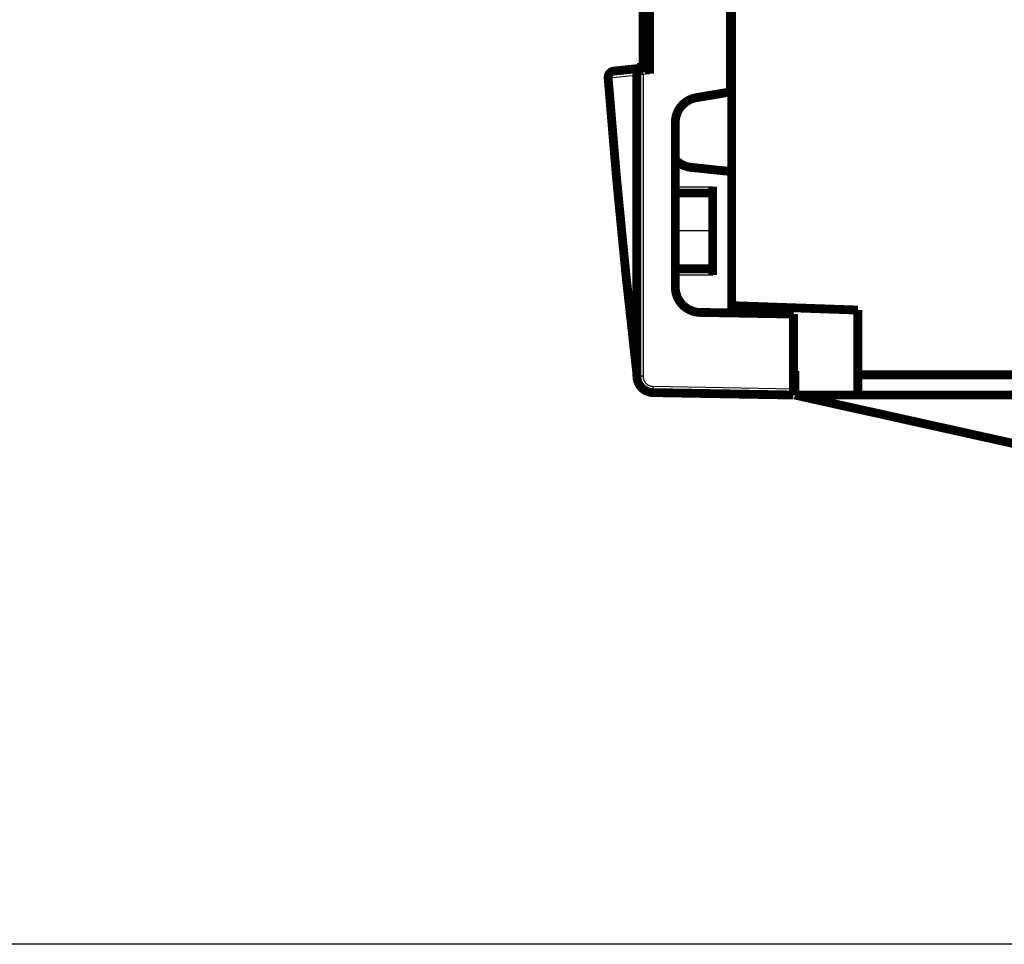
# Model space of a CAD drawing. Extents: x 10 to 590, y 7 to 405.
# Drawn here: x 399 to 477, y 86 to 159 of the extents above; entities that cross this region are included whole.
import ezdxf

# ---------------------------------------------------------------- set-up
doc = ezdxf.new("R2010")
doc.units = 0
doc.header["$MEASUREMENT"] = 0
doc.layers.get('0').update_dxf_attribs({"linetype": 'CONTINUOUS'})
doc.layers.add('4', color=7, linetype='CONTINUOUS')
doc.styles.get("Standard").update_dxf_attribs({"font": 'monotxt.shx'})
doc.dimstyles.new('DSTYLE1', dxfattribs={"dimtxt": 3, "dimasz": 3, "dimexe": 3, "dimexo": 0, "dimgap": 2, "dimtad": 1, "dimdec": 1, "dimrnd": 0.1, "dimzin": 3, "dimtxsty": 'STANDARD', "dimcen": 0.09, "dimazin": 3, "dimtp": 1, "dimtm": 1, "dimtfac": 1, "dimtdec": 4, "dimtofl": 0, "dimtmove": 0, "dimatfit": 3, "dimtolj": 1, "dimtzin": 0})

# ---------------------------------------------------------------- blocks, each defined once
blk = doc.blocks.new('_AH1')
at = {"color": 0, "linetype": 'CONTINUOUS'}
for p, q in [((-1, 0.166667), (0, 0)), ((-1, 0.166667), (-1, -0.166667)), ((0, 0), (-1, -0.166667)), ((0, 0), (-1, 0))]:
    blk.add_line(p, q, dxfattribs=at)
blk = doc.blocks.new('*D0')
at = {"layer": '4', "color": 1, "linetype": 'CONTINUOUS'}
for p, q in [((496.67688, 312.78706), (391.04115, 312.78706)), ((394.04115, 312.78706), (394.04115, 199.28706)), ((394.04115, 85.787059), (394.04115, 199.28706)), ((496.67688, 85.787059), (391.04115, 85.787059))]:
    blk.add_line(p, q, dxfattribs=at)
at = {"layer": '4', "color": 1, "xscale": 3, "yscale": 3, "zscale": 3}
for p, rotation in [((394.04115, 312.78706), 90), ((394.04115, 85.787059), 270)]:
    blk.add_blockref('_AH1', p, dxfattribs=dict(at, rotation=rotation))
at = {"layer": '4', "color": 1, "linetype": 'CONTINUOUS'}
blk.add_text('227,0', height=3, rotation=90, dxfattribs=at).set_placement((392.04015, 191.78706))

msp = doc.modelspace()

# ---------------------------------------------------------------- linework, layer by layer
at = {"layer": '4', "color": 3, "linetype": 'CONTINUOUS'}
for p, q in [((448.66816, 155.23342), (448.66816, 155.1836)), ((448.65943, 154.68175), (448.17688, 154.68175)), ((449.17688, 154.73614), (448.65943, 154.68175)), ((448.65943, 154.68175), (448.65943, 130.78101)), ((451.21622, 145.78706), (454.17688, 145.78706)), ((454.17688, 142.28706), (451.2162, 142.28706)), ((454.17688, 138.78706), (451.21622, 138.78706)), ((448.65943, 130.78101), (448.17688, 130.78101)), ((449.44547, 129.98113), (460.57688, 129.78683))]:
    msp.add_line(p, q, dxfattribs=at)
at = {"layer": '4', "color": 40, "linetype": 'CONTINUOUS', "const_width": 0.7}
for points in [[(455.67688, 262.20941), (455.67688, 136.36471)], [(455.57688, 153.28706), (455.57688, 245.28706)], [(448.87688, 167.33706), (448.87688, 155.23706)], [(449.17688, 167.83798), (449.17688, 154.73614)], [(448.67688, 155.23706), (448.67688, 167.23706)], [(448.38842, 155.15419), (446.34548, 154.93947)], [(448.66816, 155.23342), (448.17688, 155.22484)], [(448.17688, 155.13195), (448.17688, 155.22484)], [(448.62462, 155.17901), (448.38842, 155.15419)], [(448.57688, 155.23182), (448.57688, 155.23706)], [(449.17688, 155.23706), (448.62462, 155.17901)], [(448.87688, 155.23706), (448.66818, 155.23342)], [(448.67688, 155.23355), (448.67688, 155.23706)], [(448.87688, 155.23706), (448.67688, 155.23706)], [(448.17688, 154.68175), (448.17688, 130.78101)], [(452.88612, 152.83678), (455.57688, 153.28706)], [(455.57687, 153.28706), (455.67688, 153.28706)], [(451.21622, 137.83001), (451.21622, 150.86421)], [(455.67686, 146.97937), (452.46783, 147.31666)], [(454.17688, 145.78706), (454.17688, 138.78706)], [(454.17688, 145.28706), (451.2162, 145.28706)], [(451.2162, 139.28706), (454.17688, 139.28706)], [(455.67688, 136.36471), (455.67688, 135.78676)], [(455.67688, 136.36471), (465.67688, 136.0155)], [(460.57688, 135.70123), (453.18131, 135.83032)], [(460.57688, 129.78683), (460.57688, 135.70123)], [(465.67688, 136.0155), (465.67688, 130.88706)], [(447.83366, 133.94159), (447.85614, 133.94159)], [(460.57691, 131.19055), (460.67688, 131.18706)], [(460.67688, 131.18706), (460.67688, 129.28706)], [(465.67688, 130.88706), (465.67688, 129.28706)], [(465.67688, 130.88706), (532.17688, 130.88706)], [(449.4542, 129.48121), (460.57688, 129.28706)], [(459.97688, 129.28706), (459.97688, 129.29753)], [(460.57688, 129.28706), (460.57688, 129.78683)], [(460.57691, 129.78706), (460.67688, 129.78706)], [(460.67688, 129.28706), (460.67691, 129.28705)], [(465.67688, 129.28706), (460.67688, 129.28706)], [(480.97688, 124.78706), (460.67688, 129.28706)], [(480.97688, 129.28706), (465.67688, 129.28706)]]:
    msp.add_lwpolyline(points, dxfattribs=at)
for points in [[(446.34548, 154.93947, 0.40603301), (445.89921, 154.40389)], [(448.62462, 155.17901, 0.38386403), (448.17688, 154.68175)], [(445.89921, 154.4039, 0.010045431), (448.17347, 130.98278)], [(452.88612, 152.83678, 0.36644288), (451.21622, 150.86421)], [(451.2162, 147.94758, 0.18781428), (452.46784, 147.31666)], [(451.21622, 137.83001, 0.4091108), (453.18131, 135.83032)], [(447.94211, 133.08965, 0.055164849), (447.94246, 132.97966)], [(448.17347, 130.98278), (448.17359, 130.98181, 0.000000414), (448.1737, 130.98084, 0.000000414), (448.17381, 130.97987, 0.000000414), (448.17393, 130.9789, 0.000000414), (448.17404, 130.97793, 0.000000414), (448.17415, 130.97697, 0.000000414), (448.17427, 130.976, 0.000000414), (448.17438, 130.97503, 0.000000414), (448.1745, 130.97406, 0.000000414), (448.17461, 130.97309, 0.000000414), (448.17472, 130.97212, 0.000000414), (448.17484, 130.97116, 0.000000414), (448.17495, 130.97019, 0.000000414), (448.17506, 130.96922, 0.000000415), (448.17518, 130.96825, 0.000000414), (448.17529, 130.96728, 0.000000411), (448.17541, 130.96631, 0.000000415), (448.17552, 130.96535, 0.000000423), (448.17563, 130.96438, 0.000000411), (448.17575, 130.96341, 0.000000384), (448.17586, 130.96245, 0.000000424), (448.17597, 130.96147, 0.000000505), (448.17609, 130.96047, 0.000000383), (448.1762, 130.95954, 0.000000132), (448.1763, 130.95869, 0.000000541), (448.17643, 130.9576, 0.000000931), (448.17663, 130.95592, 0.000000455), (448.17688, 130.95373, 0.000000241)], [(448.17348, 130.98277), (448.17371, 130.98084, -0.00095879), (448.17392, 130.9789, -0.000958495), (448.17413, 130.97696, -0.000958378), (448.17433, 130.97503, -0.000958573), (448.17452, 130.97309, -0.000958661), (448.17471, 130.97115, -0.000958704), (448.17489, 130.96921, -0.000958703), (448.17506, 130.96727, -0.000958722), (448.17522, 130.96533, -0.000958796), (448.17537, 130.96339, -0.000958965), (448.17552, 130.96144, -0.000958779), (448.17566, 130.9595, -0.000958305), (448.1758, 130.95756, -0.000958983), (448.17592, 130.95561, -0.000960689), (448.17604, 130.95367, -0.000958289), (448.17615, 130.95172, -0.000952435), (448.17625, 130.94978, -0.000960653), (448.17635, 130.94783, -0.000980053), (448.17644, 130.94588, -0.000952219), (448.17652, 130.94394, -0.000889166), (448.17659, 130.94201, -0.000981185), (448.17666, 130.94004, -0.00116927), (448.17671, 130.93803, -0.00088778), (448.17676, 130.93615, -0.000305388), (448.17681, 130.93444, -0.00125155), (448.17684, 130.93225, -0.002153167), (448.17688, 130.92888, -0.001053085), (448.17691, 130.92446, -0.000558186)], [(448.17688, 130.78101, 0.4091108), (449.4542, 129.48121)], [(449.59695, 129.46921, 0.008965107), (449.65071, 129.4673)]]:
    msp.add_lwpolyline(points, format="xyb", dxfattribs=at)
at = {"layer": '4', "color": 3, "linetype": 'CONTINUOUS'}
for points in [[(448.65942, 154.68173), (448.65695, 154.70538, -0.000444185), (448.6545, 154.72935, -0.000423971), (448.65205, 154.75365, -0.000421793), (448.64963, 154.77819, -0.000445934), (448.64723, 154.80285, -0.000463998), (448.64488, 154.82755, -0.000481841), (448.64259, 154.85216, -0.000501852), (448.64037, 154.87659, -0.000529516), (448.63822, 154.90072, -0.000559392), (448.63617, 154.92444, -0.000595585), (448.63422, 154.94761, -0.000637199), (448.63239, 154.97014, -0.000686854), (448.63068, 154.9919, -0.000747038), (448.62911, 155.0128, -0.000818582), (448.62768, 155.03272, -0.000904932), (448.6264, 155.05159, -0.001003183), (448.62527, 155.06928, -0.001143194), (448.6243, 155.08579, -0.001325139), (448.6235, 155.10099, -0.001513337), (448.62285, 155.11489, -0.001672659), (448.62236, 155.12738, -0.002171501), (448.62205, 155.13854, -0.003158935), (448.6219, 155.14831, -0.003312257), (448.62187, 155.15663, -0.001738813), (448.62192, 155.16343, -0.006365888), (448.62228, 155.16923, -0.022202472), (448.6232, 155.17444, -0.030729978), (448.62464, 155.17903, -0.034562862)], [(446.34545, 154.93946), (446.32756, 154.93703, 0.016491268), (446.30956, 154.93342, 0.015629796), (446.29144, 154.92858, 0.015301946), (446.27327, 154.92251, 0.015783096), (446.25514, 154.91511, 0.015866186), (446.23713, 154.90642, 0.015803333), (446.21932, 154.89636, 0.015619279), (446.20179, 154.88498, 0.015529931), (446.18463, 154.87224, 0.015278155), (446.16792, 154.8582, 0.015053828), (446.15175, 154.84284, 0.014715921), (446.13618, 154.82626, 0.014412971), (446.12133, 154.80846, 0.014046335), (446.10723, 154.78955, 0.013717935), (446.09398, 154.76956, 0.013306536), (446.08161, 154.74863, 0.012881188), (446.07022, 154.72682, 0.012593173), (446.05979, 154.70423, 0.012419316), (446.05042, 154.68092, 0.011795093), (446.04208, 154.65717, 0.010840892), (446.03483, 154.63312, 0.0114234), (446.02864, 154.60837, 0.012865043), (446.02358, 154.58285, 0.00991987), (446.01948, 154.55871, 0.004257158), (446.01633, 154.53678, 0.012760332), (446.01447, 154.50907, 0.020923642), (446.01434, 154.46721, 0.010573322), (446.01582, 154.41286, 0.005783751)], [(448.38844, 155.15418), (448.37055, 155.15176, 0.016489898), (448.35255, 155.14815, 0.015628769), (448.33442, 155.1433, 0.015301158), (448.31625, 155.13723, 0.015782429), (448.29812, 155.12984, 0.015865714), (448.28011, 155.12114, 0.015803057), (448.2623, 155.11108, 0.01561921), (448.24477, 155.09971, 0.015530037), (448.22761, 155.08696, 0.01527844), (448.21089, 155.07293, 0.015054258), (448.19472, 155.05757, 0.014716486), (448.17916, 155.04099, 0.014413636), (448.16431, 155.02319, 0.014047086), (448.1502, 155.00428, 0.013718742), (448.13696, 154.98429, 0.013307378), (448.12459, 154.96336, 0.012882039), (448.11319, 154.94155, 0.01259403), (448.10277, 154.91896, 0.012420173), (448.0934, 154.89565, 0.011795892), (448.08506, 154.8719, 0.010841599), (448.07781, 154.84785, 0.011424135), (448.07162, 154.8231, 0.012865853), (448.06656, 154.79757, 0.009920403), (448.06246, 154.77344, 0.004257294), (448.05932, 154.75151, 0.012761005), (448.05746, 154.7238, 0.020924524), (448.05733, 154.68194, 0.010573574), (448.05881, 154.62759, 0.005783826)], [(448.05744, 133.00383), (448.06483, 133.00264, -0.001859811), (448.07203, 133.00142, -0.001942442), (448.07905, 133.00018, -0.002051756), (448.08587, 132.99892, -0.002194055), (448.09249, 132.99763, -0.002349458), (448.0989, 132.99631, -0.00251241), (448.10509, 132.99497, -0.002701126), (448.11107, 132.99361, -0.002910606), (448.1168, 132.99223, -0.00315381), (448.12231, 132.99083, -0.003421543), (448.12756, 132.9894, -0.00373619), (448.13258, 132.98797, -0.004084085), (448.13733, 132.98651, -0.004505348), (448.14184, 132.98504, -0.004982357), (448.14608, 132.98355, -0.00553997), (448.15006, 132.98205, -0.006144146), (448.15376, 132.98054, -0.006985358), (448.1572, 132.97902, -0.008057141), (448.16036, 132.97749, -0.008989269), (448.16325, 132.97595, -0.009595443), (448.16586, 132.97442, -0.0121635), (448.1682, 132.97286, -0.017089325), (448.17026, 132.97125, -0.015806255), (448.17203, 132.96975, -0.006380288), (448.17349, 132.96838, -0.026862775), (448.17475, 132.96663, -0.063858531), (448.17589, 132.96394, -0.040474351), (448.17691, 132.96042, -0.023541962)], [(449.44545, 129.98115), (449.44506, 129.95733, 0.000446682), (449.4447, 129.9332, 0.00042615), (449.44438, 129.90873, 0.000423826), (449.4441, 129.88402, 0.000448045), (449.44386, 129.85918, 0.00046611), (449.44367, 129.83431, 0.00048395), (449.44353, 129.80952, 0.000503953), (449.44344, 129.78492, 0.000531659), (449.44341, 129.76062, 0.000561563), (449.44343, 129.73674, 0.000597819), (449.44351, 129.71341, 0.000639496), (449.44365, 129.69073, 0.000689251), (449.44384, 129.66883, 0.000749553), (449.4441, 129.64779, 0.000821254), (449.44441, 129.62776, 0.000907798), (449.44478, 129.60878, 0.001006281), (449.4452, 129.59099, 0.001146631), (449.44568, 129.5744, 0.001329008), (449.44621, 129.55913, 0.00151771), (449.44678, 129.54518, 0.001677497), (449.44738, 129.53265, 0.002177589), (449.44804, 129.52146, 0.003167341), (449.44876, 129.51168, 0.003321557), (449.44945, 129.50336, 0.001745116), (449.4501, 129.49657, 0.00638329), (449.45097, 129.49081, 0.022260816), (449.45235, 129.48568, 0.030819544), (449.45419, 129.48123, 0.034672922)], [(449.6507, 129.46729), (449.65067, 129.4673, -0.15545078), (449.65064, 129.46734, -0.082078754), (449.65061, 129.4674, -0.041648827), (449.65058, 129.46748, -0.024473824), (449.65055, 129.46758, -0.01555287), (449.65052, 129.4677, -0.010822213), (449.65049, 129.46785, -0.007840546), (449.65046, 129.46802, -0.00599707), (449.65043, 129.46822, -0.004683682), (449.6504, 129.46844, -0.003790435), (449.65038, 129.46868, -0.003102492), (449.65035, 129.46894, -0.002604425), (449.65032, 129.46923, -0.002204008), (449.6503, 129.46954, -0.001903417), (449.65027, 129.46988, -0.00164305), (449.65025, 129.47024, -0.001436077), (449.65022, 129.47062, -0.0012773), (449.6502, 129.47103, -0.001161763), (449.65017, 129.47146, -0.001006025), (449.65015, 129.47191, -0.000850817), (449.65012, 129.47238, -0.000854185), (449.6501, 129.47289, -0.000919217), (449.65008, 129.47344, -0.000625697), (449.65006, 129.47397, -0.000199141), (449.65004, 129.47447, -0.000804348), (449.65001, 129.47515, -0.001183484), (449.64998, 129.47628, -0.000505821), (449.64993, 129.47781, -0.000252255)]]:
    msp.add_lwpolyline(points, format="xyb", dxfattribs=at)
for points, knots in [([(445.89921, 154.4039), (445.89921, 154.40389), (445.90512, 154.40434), (445.92761, 154.40607), (445.96139, 154.40867), (445.99419, 154.41119), (446.01582, 154.41286)], [0, 0, 0, 0, 0.29070988, 0.5, 0.70929012, 1, 1, 1, 1]), ([(448.05744, 133.00383), (448.07034, 132.77587), (448.09192, 132.39621), (448.11786, 131.94365), (448.13405, 131.66271), (448.14374, 131.49491), (448.15122, 131.36575), (448.1585, 131.24023), (448.16579, 131.11478), (448.17182, 131.01121), (448.17347, 130.98278), (448.17348, 130.98277)], [2.2498358, 2.2498358, 2.2498358, 2.2498358, 4.2190797, 5.5374136, 6.1999028, 6.6995476, 7.0346568, 7.3724841, 7.853475, 8.2499186, 8.4804467, 8.4804467, 8.4804467, 8.4804467]), ([(448.65942, 130.78101), (448.65943, 130.67759), (448.70011, 130.47019), (448.87443, 130.20598), (449.13555, 130.02718), (449.34212, 129.98293), (449.44545, 129.98115)], [2, 2, 2, 2, 2.3951689, 2.7903631, 3.185582, 3.5808269, 3.5808269, 3.5808269, 3.5808269])]:
    msp.add_open_spline(points, degree=3, knots=knots, dxfattribs=at)
for points in [[(446.01582, 154.41286), (446.69682, 154.48444), (447.3778, 154.55603), (448.05881, 154.62759)], [(448.05744, 133.00383), (447.24594, 140.12675), (446.56524, 147.26491), (446.01582, 154.41286)], [(448.05881, 154.62759), (448.05842, 147.40319), (448.05797, 140.19307), (448.05744, 133.00383)], [(448.05881, 154.62759), (448.134, 154.65153), (448.17688, 154.67113), (448.17691, 154.68173)]]:
    msp.add_open_spline(points, degree=3, dxfattribs=at)

# ---------------------------------------------------------------- dimensions: what is measured, and where the dimension line sits
at = {"layer": '4', "color": 1, "linetype": 'CONTINUOUS'}
dim = msp.add_linear_dim(base=(394.04115, 85.787059), p1=(496.67688, 312.78706), p2=(496.67688, 85.787059), angle=90, dimstyle='DSTYLE1', override={"dimblk": '_AH1', "dimsah": 0}, dxfattribs=at)
dim.commit()
dim.dimension.update_dxf_attribs({"geometry": '*D0', "text_midpoint": (390.54015, 199.28706), "dimtype": 128})

doc.saveas('drawing.dxf')
